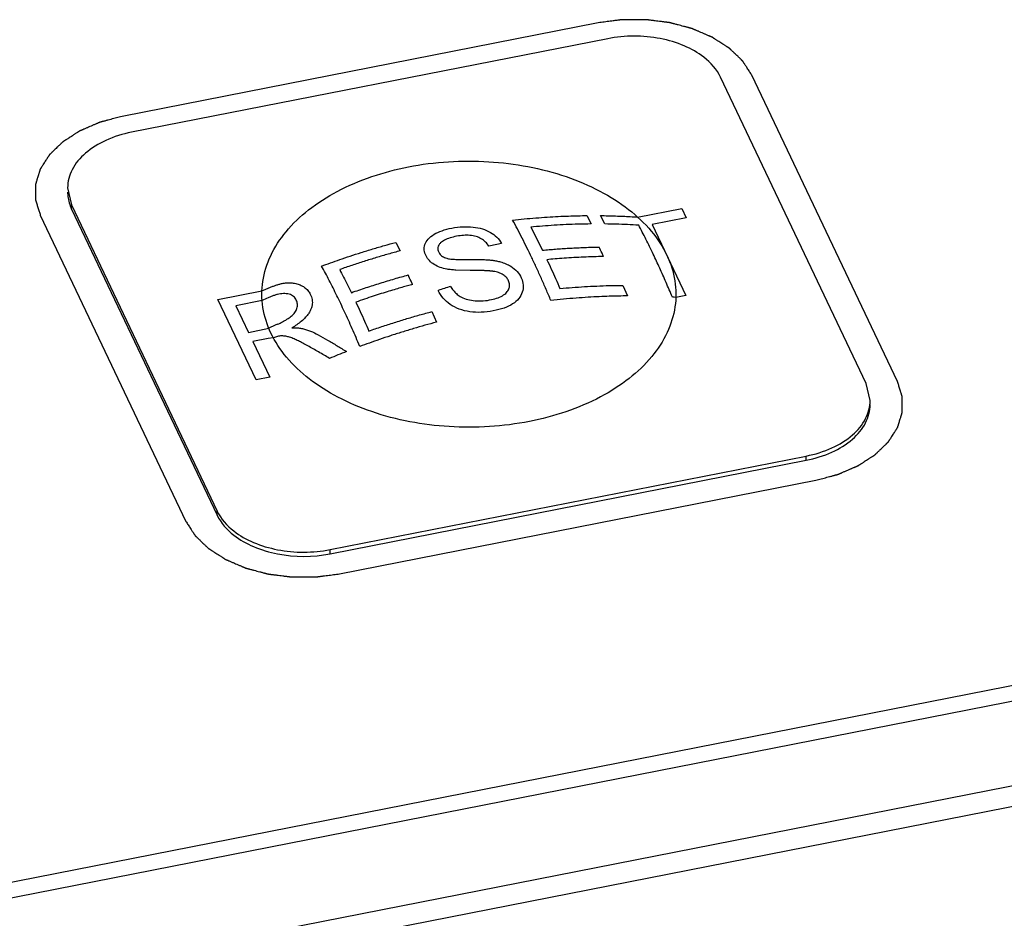
# Paper-space layout '10004644484_1_4' of a CAD drawing. Units: inches. Extents: x 0 to 34, y 0 to 22.
# Drawn here: x 20.6 to 21.5, y 17 to 17.8 of the extents above; entities that cross this region are included whole.
import ezdxf

# ---------------------------------------------------------------- set-up
doc = ezdxf.new("R2010")
doc.units = ezdxf.units.IN
doc.header["$LTSCALE"] = 1.87
doc.header["$MEASUREMENT"] = 0
doc.layers.get('0').update_dxf_attribs({"linetype": 'CONTINUOUS'})
doc.layers.add('AXIS_PART', color=7, linetype='CONTINUOUS')
doc.layers.add('COS_FEATURE', color=7, linetype='CONTINUOUS')

psp = doc.layouts.new('10004644484_1_4')

# ---------------------------------------------------------------- linework, layer by layer
at = {"color": 7, "linetype": 'CONTINUOUS'}
for p, q in [((21.16847, 17.80172), (20.73143, 17.71583)), ((21.17724, 17.7871), (20.7402, 17.70122)), ((21.41448, 17.47076), (21.28087, 17.75169)), ((21.44317, 17.47257), (21.30956, 17.75349)), ((20.68147, 17.6502), (20.6851, 17.63461)), ((20.6851, 17.63078), (20.6851, 17.63461)), ((20.6851, 17.63461), (20.81871, 17.35368)), ((20.65641, 17.62514), (20.79002, 17.34421)), ((20.6851, 17.63078), (20.81871, 17.34985)), ((21.41811, 17.45517), (21.41448, 17.47076)), ((20.92234, 17.31826), (21.35938, 17.40415)), ((20.92234, 17.31443), (21.35938, 17.40032)), ((21.35938, 17.40032), (21.35938, 17.40415)), ((20.93112, 17.29599), (21.36815, 17.38188)), ((20.81871, 17.34985), (20.81871, 17.35368)), ((20.92234, 17.31443), (20.92234, 17.31826)), ((19.28737, 16.74946), (21.77376, 17.23808)), ((19.26428, 16.73052), (21.80564, 17.22995)), ((21.83957, 17.15861), (19.29821, 16.65918)), ((21.81641, 17.13506), (19.33002, 16.64643))]:
    psp.add_line(p, q, dxfattribs=at)
for points, knots in [([(21.30956, 17.75349), (21.3092, 17.75404), (21.3085, 17.75513), (21.30744, 17.75677), (21.30638, 17.7584), (21.30532, 17.76004), (21.30444, 17.7614), (21.30373, 17.76249), (21.3032, 17.76331), (21.30276, 17.76399), (21.30241, 17.76454), (21.30214, 17.76494), (21.30188, 17.76535), (21.30166, 17.76569), (21.30148, 17.76597), (21.30137, 17.76614), (21.30128, 17.76627), (21.30122, 17.76638), (21.30116, 17.76646), (21.30112, 17.76652), (21.3011, 17.76655), (21.30108, 17.76658), (21.30106, 17.7666), (21.30103, 17.76663), (21.30097, 17.76669), (21.30089, 17.76676), (21.3008, 17.76686), (21.30067, 17.76698), (21.30051, 17.76713), (21.30025, 17.76738), (21.29993, 17.76768), (21.29955, 17.76805), (21.29917, 17.76842), (21.29865, 17.76891), (21.29802, 17.76952), (21.29725, 17.77026), (21.29623, 17.77124), (21.29495, 17.77247), (21.29367, 17.7737), (21.29265, 17.77468), (21.29188, 17.77541), (21.29124, 17.77603), (21.29073, 17.77652), (21.29035, 17.77689), (21.28997, 17.77725), (21.28965, 17.77756), (21.28939, 17.77781), (21.28923, 17.77796), (21.2891, 17.77808), (21.28901, 17.77818), (21.28893, 17.77825), (21.28887, 17.77831), (21.28884, 17.77834), (21.28882, 17.77836), (21.28878, 17.77838), (21.28874, 17.77841), (21.28867, 17.77845), (21.28857, 17.77852), (21.28845, 17.77859), (21.28829, 17.7787), (21.28808, 17.77883), (21.28776, 17.77904), (21.28735, 17.7793), (21.28687, 17.77961), (21.28638, 17.77993), (21.28573, 17.78034), (21.28492, 17.78087), (21.28394, 17.78149), (21.28264, 17.78233), (21.28102, 17.78337), (21.27939, 17.78441), (21.27809, 17.78525), (21.27712, 17.78588), (21.27631, 17.7864), (21.27566, 17.78682), (21.27517, 17.78713), (21.27468, 17.78744), (21.27428, 17.7877), (21.27395, 17.78791), (21.27375, 17.78804), (21.27359, 17.78815), (21.27347, 17.78823), (21.27336, 17.78829), (21.27329, 17.78834), (21.27325, 17.78836), (21.27322, 17.78838), (21.27319, 17.7884), (21.27314, 17.78842), (21.27305, 17.78846), (21.27293, 17.78851), (21.27278, 17.78857), (21.27259, 17.78865), (21.27235, 17.78876), (21.27196, 17.78892), (21.27147, 17.78913), (21.27089, 17.78938), (21.2703, 17.78963), (21.26953, 17.78997), (21.26855, 17.79038), (21.26739, 17.79088), (21.26583, 17.79155), (21.26389, 17.79238), (21.26194, 17.79322), (21.26038, 17.79389), (21.25922, 17.79439), (21.25824, 17.7948), (21.25747, 17.79514), (21.25688, 17.79539), (21.2563, 17.79564), (21.25581, 17.79585), (21.25542, 17.79601), (21.25518, 17.79612), (21.25499, 17.7962), (21.25484, 17.79626), (21.25472, 17.79631), (21.25462, 17.79636), (21.25455, 17.79639), (21.25447, 17.79641), (21.25436, 17.79644), (21.25423, 17.79647), (21.25407, 17.79651), (21.25386, 17.79657), (21.25359, 17.79664), (21.25317, 17.79675), (21.25264, 17.79689), (21.252, 17.79706), (21.25136, 17.79723), (21.25051, 17.79746), (21.24945, 17.79774), (21.24818, 17.79808), (21.24648, 17.79853), (21.24435, 17.79909), (21.24223, 17.79965), (21.24053, 17.8001), (21.23926, 17.80044), (21.2382, 17.80072), (21.23735, 17.80094), (21.23671, 17.80111), (21.23607, 17.80128), (21.23554, 17.80142), (21.23512, 17.80154), (21.2348, 17.80162), (21.23453, 17.80169), (21.23435, 17.80174), (21.23424, 17.80177), (21.23416, 17.80179), (21.23408, 17.8018), (21.23396, 17.80181), (21.23377, 17.80184), (21.23348, 17.80188), (21.23315, 17.80192), (21.2327, 17.80198), (21.23213, 17.80205), (21.23146, 17.80213), (21.23078, 17.80222), (21.22988, 17.80233), (21.22875, 17.80248), (21.2274, 17.80265), (21.2256, 17.80288), (21.22334, 17.80317), (21.22109, 17.80345), (21.21929, 17.80368), (21.21794, 17.80385), (21.21658, 17.80403), (21.21546, 17.80417), (21.21456, 17.80428), (21.21399, 17.80436), (21.21354, 17.80441), (21.2132, 17.80446), (21.21292, 17.80449), (21.21273, 17.80452), (21.21261, 17.80453), (21.21253, 17.80455), (21.21244, 17.80454), (21.21233, 17.80454), (21.21213, 17.80454), (21.21184, 17.80454), (21.21149, 17.80454), (21.21104, 17.80454), (21.21046, 17.80454), (21.20954, 17.80454), (21.20839, 17.80454), (21.20702, 17.80454), (21.20564, 17.80454), (21.2038, 17.80454), (21.2015, 17.80454), (21.19921, 17.80454), (21.19737, 17.80454), (21.19599, 17.80454), (21.19461, 17.80454), (21.19346, 17.80454), (21.19254, 17.80454), (21.19197, 17.80454), (21.19151, 17.80454), (21.19117, 17.80454), (21.19088, 17.80454), (21.19068, 17.80454), (21.19056, 17.80454), (21.19048, 17.80455), (21.19039, 17.80453), (21.19028, 17.80452), (21.19008, 17.80449), (21.18979, 17.80445), (21.18944, 17.80441), (21.18899, 17.80435), (21.18841, 17.80428), (21.1875, 17.80416), (21.18635, 17.80401), (21.18497, 17.80384), (21.1836, 17.80366), (21.18176, 17.80342), (21.17947, 17.80313), (21.17672, 17.80278), (21.17305, 17.8023), (21.1703, 17.80195), (21.16847, 17.80172)], [0, 0, 0, 0, 0.015625, 0.03125, 0.046875, 0.0625, 0.078125, 0.085938, 0.09375, 0.101562, 0.105469, 0.109375, 0.113281, 0.117188, 0.119141, 0.121094, 0.12207, 0.123047, 0.124023, 0.124512, 0.124756, 0.125, 0.125244, 0.125488, 0.125977, 0.126953, 0.12793, 0.128906, 0.130859, 0.132812, 0.136719, 0.140625, 0.144531, 0.148438, 0.15625, 0.164062, 0.171875, 0.1875, 0.203125, 0.210938, 0.21875, 0.226562, 0.230469, 0.234375, 0.238281, 0.242188, 0.244141, 0.246094, 0.24707, 0.248047, 0.249023, 0.249512, 0.249756, 0.25, 0.250244, 0.250488, 0.250977, 0.251953, 0.25293, 0.253906, 0.255859, 0.257812, 0.261719, 0.265625, 0.269531, 0.273438, 0.28125, 0.289062, 0.296875, 0.3125, 0.328125, 0.335938, 0.34375, 0.351562, 0.355469, 0.359375, 0.363281, 0.367188, 0.369141, 0.371094, 0.37207, 0.373047, 0.374023, 0.374512, 0.374756, 0.375, 0.375244, 0.375488, 0.375977, 0.376953, 0.37793, 0.378906, 0.380859, 0.382812, 0.386719, 0.390625, 0.394531, 0.398438, 0.40625, 0.414062, 0.421875, 0.4375, 0.453125, 0.460938, 0.46875, 0.476562, 0.480469, 0.484375, 0.488281, 0.492188, 0.494141, 0.496094, 0.49707, 0.498047, 0.499023, 0.499512, 0.5, 0.500488, 0.500977, 0.501953, 0.50293, 0.503906, 0.505859, 0.507812, 0.511719, 0.515625, 0.519531, 0.523438, 0.53125, 0.539062, 0.546875, 0.5625, 0.578125, 0.585938, 0.59375, 0.601562, 0.605469, 0.609375, 0.613281, 0.617188, 0.619141, 0.621094, 0.623047, 0.624023, 0.624512, 0.625, 0.625488, 0.625977, 0.626953, 0.628906, 0.630859, 0.632812, 0.636719, 0.640625, 0.644531, 0.648438, 0.65625, 0.664062, 0.671875, 0.6875, 0.703125, 0.710938, 0.71875, 0.726562, 0.734375, 0.738281, 0.742188, 0.744141, 0.746094, 0.748047, 0.749023, 0.749512, 0.75, 0.750488, 0.750977, 0.751953, 0.753906, 0.755859, 0.757812, 0.761719, 0.765625, 0.773438, 0.78125, 0.789062, 0.796875, 0.8125, 0.828125, 0.835938, 0.84375, 0.851562, 0.859375, 0.863281, 0.867188, 0.869141, 0.871094, 0.873047, 0.874023, 0.874512, 0.875, 0.875488, 0.875977, 0.876953, 0.878906, 0.880859, 0.882812, 0.886719, 0.890625, 0.898438, 0.90625, 0.914062, 0.921875, 0.9375, 0.953125, 0.96875, 1, 1, 1, 1]), ([(21.28087, 17.75169), (21.27745, 17.75888), (21.26701, 17.77046), (21.24712, 17.78154), (21.2175, 17.79027), (21.193, 17.7902), (21.17724, 17.7871)], [0, 0, 0, 0, 0.206027, 0.386188, 0.584651, 1, 1, 1, 1]), ([(20.73143, 17.71583), (20.72973, 17.71537), (20.72719, 17.71469), (20.72379, 17.71379), (20.72125, 17.7131), (20.71913, 17.71254), (20.71743, 17.71208), (20.71616, 17.71174), (20.7151, 17.71146), (20.71425, 17.71123), (20.71361, 17.71106), (20.71298, 17.71089), (20.71245, 17.71075), (20.71202, 17.71064), (20.71176, 17.71057), (20.71155, 17.71051), (20.71139, 17.71047), (20.71125, 17.71043), (20.71115, 17.7104), (20.71107, 17.71038), (20.711, 17.71035), (20.7109, 17.71031), (20.71078, 17.71026), (20.71064, 17.7102), (20.71045, 17.71011), (20.71021, 17.71001), (20.70983, 17.70985), (20.70935, 17.70964), (20.70878, 17.7094), (20.70821, 17.70915), (20.70744, 17.70882), (20.70649, 17.70841), (20.70534, 17.70792), (20.70382, 17.70726), (20.70191, 17.70644), (20.7, 17.70562), (20.69847, 17.70496), (20.69733, 17.70447), (20.69637, 17.70406), (20.69561, 17.70373), (20.69503, 17.70348), (20.69446, 17.70323), (20.69398, 17.70303), (20.6936, 17.70287), (20.69336, 17.70276), (20.69317, 17.70268), (20.69303, 17.70262), (20.69291, 17.70257), (20.69283, 17.70253), (20.69278, 17.70251), (20.69274, 17.7025), (20.69271, 17.70248), (20.69267, 17.70245), (20.6926, 17.7024), (20.6925, 17.70234), (20.69238, 17.70226), (20.69222, 17.70216), (20.69201, 17.70203), (20.69169, 17.70182), (20.69128, 17.70156), (20.69079, 17.70124), (20.69031, 17.70093), (20.68966, 17.70051), (20.68885, 17.69999), (20.68787, 17.69936), (20.68657, 17.69853), (20.68495, 17.69748), (20.68332, 17.69644), (20.68202, 17.6956), (20.68105, 17.69498), (20.68024, 17.69446), (20.67959, 17.69404), (20.6791, 17.69373), (20.67861, 17.69341), (20.67821, 17.69315), (20.67788, 17.69294), (20.67768, 17.69281), (20.67752, 17.69271), (20.67739, 17.69263), (20.67729, 17.69256), (20.67722, 17.69252), (20.67718, 17.69249), (20.67715, 17.69247), (20.67713, 17.69245), (20.67709, 17.69242), (20.67704, 17.69236), (20.67696, 17.69228), (20.67686, 17.69219), (20.67673, 17.69207), (20.67657, 17.69191), (20.67631, 17.69166), (20.67598, 17.69135), (20.67559, 17.69097), (20.67521, 17.6906), (20.67469, 17.6901), (20.67404, 17.68947), (20.67326, 17.68872), (20.67222, 17.68772), (20.67092, 17.68647), (20.66963, 17.68522), (20.66859, 17.68422), (20.66781, 17.68347), (20.66716, 17.68285), (20.66664, 17.68235), (20.66625, 17.68197), (20.66587, 17.68159), (20.66554, 17.68128), (20.66528, 17.68103), (20.66512, 17.68088), (20.66499, 17.68075), (20.66489, 17.68066), (20.66481, 17.68058), (20.66475, 17.68052), (20.66472, 17.68049), (20.6647, 17.68047), (20.66468, 17.68044), (20.66466, 17.68041), (20.66462, 17.68035), (20.66457, 17.68026), (20.6645, 17.68016), (20.66441, 17.68003), (20.6643, 17.67986), (20.66413, 17.67958), (20.66391, 17.67924), (20.66365, 17.67883), (20.66338, 17.67842), (20.66303, 17.67788), (20.6626, 17.67719), (20.66207, 17.67637), (20.66137, 17.67528), (20.6605, 17.67392), (20.65962, 17.67255), (20.65892, 17.67146), (20.65839, 17.67064), (20.65796, 17.66996), (20.65761, 17.66941), (20.65734, 17.669), (20.65708, 17.66859), (20.65686, 17.66825), (20.65669, 17.66798), (20.65658, 17.66781), (20.65649, 17.66767), (20.65643, 17.66757), (20.65637, 17.66748), (20.65633, 17.66742), (20.65631, 17.66739), (20.65629, 17.66736), (20.65629, 17.66734), (20.65627, 17.6673), (20.65626, 17.66724), (20.65623, 17.66715), (20.65619, 17.66704), (20.65615, 17.66689), (20.65609, 17.66671), (20.656, 17.66642), (20.65589, 17.66606), (20.65576, 17.66563), (20.65562, 17.66519), (20.65545, 17.66461), (20.65522, 17.66389), (20.65496, 17.66302), (20.6546, 17.66186), (20.65415, 17.66041), (20.65371, 17.65896), (20.65335, 17.6578), (20.65308, 17.65694), (20.65286, 17.65621), (20.65268, 17.65563), (20.65255, 17.6552), (20.65241, 17.65476), (20.6523, 17.6544), (20.65221, 17.65411), (20.65216, 17.65393), (20.65211, 17.65379), (20.65208, 17.65368), (20.65205, 17.65359), (20.65203, 17.65352), (20.65202, 17.65349), (20.65201, 17.65346), (20.65201, 17.65343), (20.65201, 17.65339), (20.65201, 17.65333), (20.65201, 17.65324), (20.65201, 17.65313), (20.65201, 17.65298), (20.65201, 17.6528), (20.65201, 17.6525), (20.65201, 17.65213), (20.65201, 17.65169), (20.65201, 17.65124), (20.65201, 17.65065), (20.65201, 17.64992), (20.65201, 17.64903), (20.65201, 17.64785), (20.65201, 17.64637), (20.65201, 17.6449), (20.65201, 17.64371), (20.65201, 17.64283), (20.65201, 17.64209), (20.65201, 17.6415), (20.65201, 17.64106), (20.65201, 17.64061), (20.65201, 17.64024), (20.65201, 17.63995), (20.65201, 17.63976), (20.65201, 17.63962), (20.65201, 17.63951), (20.65201, 17.63941), (20.65201, 17.63935), (20.65201, 17.63931), (20.65201, 17.63928), (20.65202, 17.63926), (20.65203, 17.63922), (20.65205, 17.63916), (20.65208, 17.63906), (20.65211, 17.63895), (20.65216, 17.63881), (20.65222, 17.63862), (20.65231, 17.63833), (20.65242, 17.63796), (20.65256, 17.63752), (20.6527, 17.63707), (20.65288, 17.63648), (20.65311, 17.63575), (20.65339, 17.63486), (20.65375, 17.63368), (20.65421, 17.63221), (20.65476, 17.63044), (20.65531, 17.62867), (20.65586, 17.62691), (20.65623, 17.62573), (20.65641, 17.62514)], [0, 0, 0, 0, 0.03125, 0.046875, 0.0625, 0.078125, 0.085938, 0.09375, 0.101562, 0.105469, 0.109375, 0.113281, 0.117188, 0.119141, 0.121094, 0.12207, 0.123047, 0.124023, 0.124512, 0.125, 0.125488, 0.125977, 0.126953, 0.12793, 0.128906, 0.130859, 0.132812, 0.136719, 0.140625, 0.144531, 0.148438, 0.15625, 0.164062, 0.171875, 0.1875, 0.203125, 0.210938, 0.21875, 0.226562, 0.230469, 0.234375, 0.238281, 0.242188, 0.244141, 0.246094, 0.24707, 0.248047, 0.249023, 0.249512, 0.249756, 0.25, 0.250244, 0.250488, 0.250977, 0.251953, 0.25293, 0.253906, 0.255859, 0.257812, 0.261719, 0.265625, 0.269531, 0.273438, 0.28125, 0.289062, 0.296875, 0.3125, 0.328125, 0.335938, 0.34375, 0.351562, 0.355469, 0.359375, 0.363281, 0.367188, 0.369141, 0.371094, 0.37207, 0.373047, 0.374023, 0.374512, 0.374756, 0.375, 0.375244, 0.375488, 0.375977, 0.376953, 0.37793, 0.378906, 0.380859, 0.382812, 0.386719, 0.390625, 0.394531, 0.398438, 0.40625, 0.414062, 0.421875, 0.4375, 0.453125, 0.460938, 0.46875, 0.476562, 0.480469, 0.484375, 0.488281, 0.492188, 0.494141, 0.496094, 0.49707, 0.498047, 0.499023, 0.499512, 0.499756, 0.5, 0.500244, 0.500488, 0.500977, 0.501953, 0.50293, 0.503906, 0.505859, 0.507812, 0.511719, 0.515625, 0.519531, 0.523438, 0.53125, 0.539062, 0.546875, 0.5625, 0.578125, 0.585938, 0.59375, 0.601562, 0.605469, 0.609375, 0.613281, 0.617188, 0.619141, 0.621094, 0.62207, 0.623047, 0.624023, 0.624512, 0.624756, 0.625, 0.625244, 0.625488, 0.625977, 0.626953, 0.62793, 0.628906, 0.630859, 0.632812, 0.636719, 0.640625, 0.644531, 0.648438, 0.65625, 0.664062, 0.671875, 0.6875, 0.703125, 0.710938, 0.71875, 0.726562, 0.730469, 0.734375, 0.738281, 0.742188, 0.744141, 0.746094, 0.74707, 0.748047, 0.749023, 0.749512, 0.749756, 0.75, 0.750244, 0.750488, 0.750977, 0.751953, 0.75293, 0.753906, 0.755859, 0.757812, 0.761719, 0.765625, 0.769531, 0.773438, 0.78125, 0.789062, 0.796875, 0.8125, 0.828125, 0.835938, 0.84375, 0.851562, 0.855469, 0.859375, 0.863281, 0.867188, 0.869141, 0.871094, 0.87207, 0.873047, 0.874023, 0.874512, 0.874756, 0.875, 0.875244, 0.875488, 0.875977, 0.876953, 0.87793, 0.878906, 0.880859, 0.882812, 0.886719, 0.890625, 0.894531, 0.898438, 0.90625, 0.914062, 0.921875, 0.9375, 0.953125, 0.96875, 0.984375, 1, 1, 1, 1]), ([(20.7402, 17.70122), (20.73209, 17.69962), (20.71695, 17.69501), (20.6978, 17.68345), (20.68476, 17.66824), (20.68147, 17.65594), (20.68147, 17.6502)], [0, 0, 0, 0, 0.296697, 0.56281, 0.793818, 1, 1, 1, 1]), ([(20.68147, 17.64637), (20.68147, 17.64505), (20.68178, 17.63969), (20.68336, 17.63443), (20.6851, 17.63078)], [0, 0, 0, 0, 0.246291, 1, 1, 1, 1]), ([(21.36815, 17.38188), (21.36985, 17.38233), (21.3724, 17.38301), (21.37579, 17.38392), (21.37833, 17.3846), (21.38045, 17.38517), (21.38215, 17.38562), (21.38342, 17.38596), (21.38448, 17.38625), (21.38533, 17.38648), (21.38597, 17.38665), (21.3866, 17.38682), (21.38713, 17.38696), (21.38756, 17.38707), (21.38782, 17.38714), (21.38804, 17.3872), (21.38819, 17.38724), (21.38833, 17.38728), (21.38843, 17.38731), (21.38852, 17.38732), (21.38858, 17.38736), (21.38868, 17.3874), (21.3888, 17.38745), (21.38894, 17.38751), (21.38913, 17.38759), (21.38937, 17.3877), (21.38975, 17.38786), (21.39023, 17.38807), (21.3908, 17.38831), (21.39138, 17.38856), (21.39214, 17.38889), (21.39309, 17.3893), (21.39424, 17.38979), (21.39577, 17.39045), (21.39768, 17.39127), (21.39958, 17.39209), (21.40111, 17.39275), (21.40226, 17.39324), (21.40321, 17.39365), (21.40397, 17.39398), (21.40455, 17.39423), (21.40512, 17.39447), (21.4056, 17.39468), (21.40598, 17.39484), (21.40622, 17.39495), (21.40641, 17.39503), (21.40655, 17.39509), (21.40667, 17.39514), (21.40675, 17.39518), (21.4068, 17.3952), (21.40684, 17.39521), (21.40687, 17.39523), (21.40691, 17.39526), (21.40698, 17.3953), (21.40708, 17.39537), (21.4072, 17.39545), (21.40737, 17.39555), (21.40757, 17.39568), (21.40789, 17.39589), (21.4083, 17.39615), (21.40879, 17.39647), (21.40927, 17.39678), (21.40992, 17.3972), (21.41074, 17.39772), (21.41171, 17.39834), (21.41301, 17.39918), (21.41463, 17.40022), (21.41626, 17.40127), (21.41756, 17.4021), (21.41853, 17.40273), (21.41935, 17.40325), (21.41999, 17.40367), (21.42048, 17.40398), (21.42097, 17.4043), (21.42138, 17.40456), (21.4217, 17.40477), (21.4219, 17.4049), (21.42207, 17.405), (21.42219, 17.40508), (21.42229, 17.40514), (21.42236, 17.40519), (21.4224, 17.40522), (21.42243, 17.40523), (21.42246, 17.40526), (21.42249, 17.40529), (21.42254, 17.40534), (21.42263, 17.40542), (21.42272, 17.40552), (21.42285, 17.40564), (21.42302, 17.4058), (21.42327, 17.40605), (21.4236, 17.40636), (21.42399, 17.40674), (21.42438, 17.40711), (21.4249, 17.40761), (21.42554, 17.40824), (21.42632, 17.40899), (21.42736, 17.40999), (21.42866, 17.41124), (21.42996, 17.41249), (21.43099, 17.41349), (21.43177, 17.41424), (21.43242, 17.41486), (21.43294, 17.41536), (21.43333, 17.41574), (21.43372, 17.41611), (21.43404, 17.41643), (21.4343, 17.41668), (21.43446, 17.41683), (21.43459, 17.41696), (21.43469, 17.41705), (21.43477, 17.41713), (21.43483, 17.41718), (21.43486, 17.41721), (21.43489, 17.41724), (21.4349, 17.41726), (21.43492, 17.4173), (21.43496, 17.41736), (21.43502, 17.41744), (21.43508, 17.41755), (21.43517, 17.41768), (21.43528, 17.41785), (21.43545, 17.41813), (21.43567, 17.41847), (21.43594, 17.41888), (21.4362, 17.41929), (21.43655, 17.41983), (21.43699, 17.42051), (21.43751, 17.42133), (21.43821, 17.42243), (21.43909, 17.42379), (21.43996, 17.42516), (21.44066, 17.42625), (21.44119, 17.42707), (21.44163, 17.42775), (21.44198, 17.4283), (21.44224, 17.42871), (21.4425, 17.42911), (21.44272, 17.42946), (21.44289, 17.42973), (21.443, 17.4299), (21.44309, 17.43004), (21.44316, 17.43014), (21.44321, 17.43022), (21.44325, 17.43028), (21.44327, 17.43032), (21.44329, 17.43034), (21.4433, 17.43037), (21.44331, 17.43041), (21.44333, 17.43047), (21.44336, 17.43056), (21.44339, 17.43067), (21.44343, 17.43081), (21.44349, 17.431), (21.44358, 17.43128), (21.44369, 17.43165), (21.44382, 17.43208), (21.44396, 17.43252), (21.44414, 17.4331), (21.44436, 17.43382), (21.44463, 17.43469), (21.44498, 17.43585), (21.44543, 17.4373), (21.44588, 17.43874), (21.44623, 17.4399), (21.4465, 17.44077), (21.44672, 17.4415), (21.4469, 17.44208), (21.44704, 17.44251), (21.44717, 17.44294), (21.44728, 17.44331), (21.44737, 17.4436), (21.44743, 17.44378), (21.44747, 17.44392), (21.4475, 17.44403), (21.44753, 17.44412), (21.44755, 17.44418), (21.44756, 17.44422), (21.44757, 17.44425), (21.44757, 17.44428), (21.44757, 17.44431), (21.44757, 17.44438), (21.44757, 17.44447), (21.44757, 17.44458), (21.44757, 17.44473), (21.44757, 17.44491), (21.44757, 17.44521), (21.44757, 17.44558), (21.44757, 17.44602), (21.44757, 17.44646), (21.44757, 17.44705), (21.44757, 17.44779), (21.44757, 17.44868), (21.44757, 17.44986), (21.44757, 17.45134), (21.44757, 17.45281), (21.44757, 17.45399), (21.44757, 17.45488), (21.44757, 17.45562), (21.44757, 17.45621), (21.44757, 17.45665), (21.44757, 17.45709), (21.44757, 17.45746), (21.44757, 17.45776), (21.44757, 17.45794), (21.44757, 17.45809), (21.44757, 17.4582), (21.44757, 17.45829), (21.44757, 17.45836), (21.44757, 17.4584), (21.44757, 17.45842), (21.44756, 17.45845), (21.44755, 17.45849), (21.44753, 17.45855), (21.4475, 17.45864), (21.44747, 17.45875), (21.44742, 17.4589), (21.44737, 17.45909), (21.44727, 17.45938), (21.44716, 17.45975), (21.44702, 17.46019), (21.44688, 17.46063), (21.4467, 17.46122), (21.44647, 17.46196), (21.4462, 17.46284), (21.44583, 17.46402), (21.44537, 17.4655), (21.44482, 17.46727), (21.44427, 17.46903), (21.44372, 17.4708), (21.44336, 17.47198), (21.44317, 17.47257)], [0, 0, 0, 0, 0.03125, 0.046875, 0.0625, 0.078125, 0.085938, 0.09375, 0.101562, 0.105469, 0.109375, 0.113281, 0.117188, 0.119141, 0.121094, 0.12207, 0.123047, 0.124023, 0.124512, 0.125, 0.125488, 0.125977, 0.126953, 0.12793, 0.128906, 0.130859, 0.132812, 0.136719, 0.140625, 0.144531, 0.148438, 0.15625, 0.164062, 0.171875, 0.1875, 0.203125, 0.210938, 0.21875, 0.226562, 0.230469, 0.234375, 0.238281, 0.242188, 0.244141, 0.246094, 0.24707, 0.248047, 0.249023, 0.249512, 0.249756, 0.25, 0.250244, 0.250488, 0.250977, 0.251953, 0.25293, 0.253906, 0.255859, 0.257812, 0.261719, 0.265625, 0.269531, 0.273438, 0.28125, 0.289062, 0.296875, 0.3125, 0.328125, 0.335938, 0.34375, 0.351562, 0.355469, 0.359375, 0.363281, 0.367188, 0.369141, 0.371094, 0.37207, 0.373047, 0.374023, 0.374512, 0.374756, 0.375, 0.375244, 0.375488, 0.375977, 0.376953, 0.37793, 0.378906, 0.380859, 0.382812, 0.386719, 0.390625, 0.394531, 0.398438, 0.40625, 0.414062, 0.421875, 0.4375, 0.453125, 0.460938, 0.46875, 0.476562, 0.480469, 0.484375, 0.488281, 0.492188, 0.494141, 0.496094, 0.49707, 0.498047, 0.499023, 0.499512, 0.499756, 0.5, 0.500244, 0.500488, 0.500977, 0.501953, 0.50293, 0.503906, 0.505859, 0.507812, 0.511719, 0.515625, 0.519531, 0.523438, 0.53125, 0.539062, 0.546875, 0.5625, 0.578125, 0.585938, 0.59375, 0.601562, 0.605469, 0.609375, 0.613281, 0.617188, 0.619141, 0.621094, 0.62207, 0.623047, 0.624023, 0.624512, 0.624756, 0.625, 0.625244, 0.625488, 0.625977, 0.626953, 0.62793, 0.628906, 0.630859, 0.632812, 0.636719, 0.640625, 0.644531, 0.648438, 0.65625, 0.664062, 0.671875, 0.6875, 0.703125, 0.710938, 0.71875, 0.726562, 0.730469, 0.734375, 0.738281, 0.742188, 0.744141, 0.746094, 0.74707, 0.748047, 0.749023, 0.749512, 0.749756, 0.75, 0.750244, 0.750488, 0.750977, 0.751953, 0.75293, 0.753906, 0.755859, 0.757812, 0.761719, 0.765625, 0.769531, 0.773438, 0.78125, 0.789062, 0.796875, 0.8125, 0.828125, 0.835938, 0.84375, 0.851562, 0.855469, 0.859375, 0.863281, 0.867188, 0.869141, 0.871094, 0.87207, 0.873047, 0.874023, 0.874512, 0.874756, 0.875, 0.875244, 0.875488, 0.875977, 0.876953, 0.87793, 0.878906, 0.880859, 0.882812, 0.886719, 0.890625, 0.894531, 0.898438, 0.90625, 0.914062, 0.921875, 0.9375, 0.953125, 0.96875, 0.984375, 1, 1, 1, 1]), ([(21.35938, 17.40415), (21.36749, 17.40574), (21.38263, 17.41035), (21.40178, 17.42192), (21.41482, 17.43713), (21.41811, 17.44943), (21.41811, 17.45517)], [0, 0, 0, 0, 0.296697, 0.56281, 0.793818, 1, 1, 1, 1]), ([(21.35938, 17.40032), (21.36749, 17.40191), (21.38263, 17.40652), (21.40178, 17.41809), (21.41482, 17.4333), (21.41811, 17.4456), (21.41811, 17.45134)], [0, 0, 0, 0, 0.296727, 0.562818, 0.79384, 1, 1, 1, 1]), ([(20.81871, 17.35368), (20.82214, 17.34649), (20.83258, 17.33491), (20.85246, 17.32383), (20.88209, 17.3151), (20.90658, 17.31517), (20.92234, 17.31826)], [0, 0, 0, 0, 0.206027, 0.386188, 0.584651, 1, 1, 1, 1]), ([(20.79002, 17.34421), (20.79038, 17.34367), (20.79108, 17.34258), (20.79214, 17.34094), (20.7932, 17.33931), (20.79426, 17.33767), (20.79514, 17.33631), (20.79585, 17.33522), (20.79638, 17.3344), (20.79682, 17.33372), (20.79718, 17.33317), (20.79744, 17.33276), (20.7977, 17.33235), (20.79793, 17.33201), (20.7981, 17.33174), (20.79821, 17.33157), (20.7983, 17.33143), (20.79837, 17.33133), (20.79842, 17.33125), (20.79846, 17.33119), (20.79848, 17.33115), (20.7985, 17.33113), (20.79852, 17.3311), (20.79856, 17.33107), (20.79861, 17.33102), (20.79869, 17.33094), (20.79879, 17.33085), (20.79891, 17.33073), (20.79907, 17.33058), (20.79933, 17.33033), (20.79965, 17.33002), (20.80003, 17.32966), (20.80042, 17.32929), (20.80093, 17.3288), (20.80157, 17.32818), (20.80233, 17.32745), (20.80336, 17.32647), (20.80463, 17.32524), (20.80591, 17.32401), (20.80693, 17.32303), (20.8077, 17.32229), (20.80834, 17.32168), (20.80885, 17.32119), (20.80923, 17.32082), (20.80962, 17.32045), (20.80994, 17.32015), (20.81019, 17.3199), (20.81035, 17.31975), (20.81048, 17.31962), (20.81058, 17.31953), (20.81066, 17.31946), (20.81071, 17.3194), (20.81074, 17.31937), (20.81077, 17.31935), (20.8108, 17.31933), (20.81084, 17.3193), (20.81091, 17.31926), (20.81101, 17.31919), (20.81113, 17.31911), (20.81129, 17.31901), (20.8115, 17.31888), (20.81182, 17.31867), (20.81223, 17.31841), (20.81272, 17.3181), (20.8132, 17.31778), (20.81385, 17.31736), (20.81467, 17.31684), (20.81564, 17.31622), (20.81694, 17.31538), (20.81856, 17.31434), (20.82019, 17.31329), (20.82149, 17.31246), (20.82246, 17.31183), (20.82327, 17.31131), (20.82392, 17.31089), (20.82441, 17.31058), (20.8249, 17.31026), (20.8253, 17.31), (20.82563, 17.3098), (20.82583, 17.30966), (20.82599, 17.30956), (20.82612, 17.30948), (20.82622, 17.30942), (20.82629, 17.30937), (20.82633, 17.30935), (20.82636, 17.30932), (20.8264, 17.30931), (20.82645, 17.30929), (20.82653, 17.30925), (20.82665, 17.3092), (20.8268, 17.30914), (20.82699, 17.30905), (20.82724, 17.30895), (20.82762, 17.30878), (20.82811, 17.30857), (20.82869, 17.30832), (20.82928, 17.30807), (20.83006, 17.30774), (20.83103, 17.30732), (20.8322, 17.30682), (20.83375, 17.30616), (20.8357, 17.30532), (20.83764, 17.30449), (20.8392, 17.30382), (20.84036, 17.30332), (20.84134, 17.3029), (20.84212, 17.30257), (20.8427, 17.30232), (20.84328, 17.30207), (20.84377, 17.30186), (20.84416, 17.3017), (20.8444, 17.30159), (20.8446, 17.30151), (20.84474, 17.30145), (20.84486, 17.30139), (20.84496, 17.30135), (20.84503, 17.30132), (20.84511, 17.3013), (20.84522, 17.30127), (20.84535, 17.30124), (20.84551, 17.30119), (20.84572, 17.30114), (20.84599, 17.30107), (20.84641, 17.30095), (20.84694, 17.30081), (20.84758, 17.30065), (20.84822, 17.30048), (20.84907, 17.30025), (20.85013, 17.29997), (20.8514, 17.29963), (20.8531, 17.29918), (20.85523, 17.29862), (20.85735, 17.29806), (20.85905, 17.29761), (20.86032, 17.29727), (20.86139, 17.29699), (20.86224, 17.29676), (20.86287, 17.29659), (20.86351, 17.29643), (20.86404, 17.29628), (20.86447, 17.29617), (20.86478, 17.29609), (20.86505, 17.29602), (20.86524, 17.29597), (20.86534, 17.29594), (20.86542, 17.29592), (20.86551, 17.29591), (20.86562, 17.29589), (20.86582, 17.29587), (20.8661, 17.29583), (20.86644, 17.29579), (20.86689, 17.29573), (20.86745, 17.29566), (20.86813, 17.29557), (20.8688, 17.29549), (20.8697, 17.29537), (20.87083, 17.29523), (20.87218, 17.29506), (20.87398, 17.29483), (20.87624, 17.29454), (20.87849, 17.29426), (20.88029, 17.29403), (20.88165, 17.29385), (20.883, 17.29368), (20.88412, 17.29354), (20.88503, 17.29342), (20.88559, 17.29335), (20.88604, 17.29329), (20.88638, 17.29325), (20.88666, 17.29322), (20.88686, 17.29319), (20.88697, 17.29318), (20.88705, 17.29316), (20.88714, 17.29317), (20.88725, 17.29317), (20.88746, 17.29317), (20.88774, 17.29317), (20.88809, 17.29317), (20.88855, 17.29317), (20.88912, 17.29317), (20.89004, 17.29317), (20.89119, 17.29317), (20.89257, 17.29317), (20.89395, 17.29317), (20.89578, 17.29317), (20.89808, 17.29317), (20.90038, 17.29317), (20.90221, 17.29317), (20.90359, 17.29317), (20.90497, 17.29317), (20.90612, 17.29317), (20.90704, 17.29317), (20.90761, 17.29317), (20.90807, 17.29317), (20.90842, 17.29317), (20.9087, 17.29317), (20.9089, 17.29317), (20.90902, 17.29317), (20.90911, 17.29316), (20.90919, 17.29318), (20.90931, 17.29319), (20.90951, 17.29322), (20.90979, 17.29325), (20.91014, 17.2933), (20.9106, 17.29336), (20.91117, 17.29343), (20.91209, 17.29355), (20.91323, 17.2937), (20.91461, 17.29387), (20.91598, 17.29405), (20.91782, 17.29428), (20.92011, 17.29458), (20.92286, 17.29493), (20.92653, 17.2954), (20.92928, 17.29576), (20.93112, 17.29599)], [0, 0, 0, 0, 0.015625, 0.03125, 0.046875, 0.0625, 0.078125, 0.085938, 0.09375, 0.101562, 0.105469, 0.109375, 0.113281, 0.117188, 0.119141, 0.121094, 0.12207, 0.123047, 0.124023, 0.124512, 0.124756, 0.125, 0.125244, 0.125488, 0.125977, 0.126953, 0.12793, 0.128906, 0.130859, 0.132812, 0.136719, 0.140625, 0.144531, 0.148438, 0.15625, 0.164062, 0.171875, 0.1875, 0.203125, 0.210938, 0.21875, 0.226562, 0.230469, 0.234375, 0.238281, 0.242188, 0.244141, 0.246094, 0.24707, 0.248047, 0.249023, 0.249512, 0.249756, 0.25, 0.250244, 0.250488, 0.250977, 0.251953, 0.25293, 0.253906, 0.255859, 0.257812, 0.261719, 0.265625, 0.269531, 0.273438, 0.28125, 0.289062, 0.296875, 0.3125, 0.328125, 0.335938, 0.34375, 0.351562, 0.355469, 0.359375, 0.363281, 0.367188, 0.369141, 0.371094, 0.37207, 0.373047, 0.374023, 0.374512, 0.374756, 0.375, 0.375244, 0.375488, 0.375977, 0.376953, 0.37793, 0.378906, 0.380859, 0.382812, 0.386719, 0.390625, 0.394531, 0.398438, 0.40625, 0.414062, 0.421875, 0.4375, 0.453125, 0.460938, 0.46875, 0.476562, 0.480469, 0.484375, 0.488281, 0.492188, 0.494141, 0.496094, 0.49707, 0.498047, 0.499023, 0.499512, 0.5, 0.500488, 0.500977, 0.501953, 0.50293, 0.503906, 0.505859, 0.507812, 0.511719, 0.515625, 0.519531, 0.523438, 0.53125, 0.539062, 0.546875, 0.5625, 0.578125, 0.585938, 0.59375, 0.601562, 0.605469, 0.609375, 0.613281, 0.617188, 0.619141, 0.621094, 0.623047, 0.624023, 0.624512, 0.625, 0.625488, 0.625977, 0.626953, 0.628906, 0.630859, 0.632812, 0.636719, 0.640625, 0.644531, 0.648438, 0.65625, 0.664062, 0.671875, 0.6875, 0.703125, 0.710938, 0.71875, 0.726562, 0.734375, 0.738281, 0.742188, 0.744141, 0.746094, 0.748047, 0.749023, 0.749512, 0.75, 0.750488, 0.750977, 0.751953, 0.753906, 0.755859, 0.757812, 0.761719, 0.765625, 0.773438, 0.78125, 0.789062, 0.796875, 0.8125, 0.828125, 0.835938, 0.84375, 0.851562, 0.859375, 0.863281, 0.867188, 0.869141, 0.871094, 0.873047, 0.874023, 0.874512, 0.875, 0.875488, 0.875977, 0.876953, 0.878906, 0.880859, 0.882812, 0.886719, 0.890625, 0.898438, 0.90625, 0.914062, 0.921875, 0.9375, 0.953125, 0.96875, 1, 1, 1, 1]), ([(20.81871, 17.34985), (20.82214, 17.34266), (20.83258, 17.33108), (20.85246, 17.32), (20.88209, 17.31127), (20.90659, 17.31134), (20.92234, 17.31443)], [0, 0, 0, 0, 0.206019, 0.386187, 0.584667, 1, 1, 1, 1])]:
    psp.add_open_spline(points, degree=3, knots=knots, dxfattribs=at)
at = {"layer": 'AXIS_PART', "color": 7, "linetype": 'CONTINUOUS'}
for points in [[(20.86809, 17.51698), (20.86457, 17.52438), (20.85954, 17.54004), (20.85945, 17.56479), (20.86704, 17.58892), (20.88173, 17.61133), (20.90275, 17.63126), (20.93925, 17.65443), (20.99533, 17.67281), (21.06759, 17.67728), (21.12736, 17.66626), (21.1697, 17.64842), (21.1963, 17.63167), (21.21744, 17.61182), (21.22772, 17.59632), (21.23149, 17.58839)], [(21.23149, 17.58839), (21.23501, 17.58099), (21.24005, 17.56533), (21.24013, 17.54058), (21.23254, 17.51645), (21.21785, 17.49404), (21.19683, 17.47411), (21.16033, 17.45094), (21.10425, 17.43255), (21.03199, 17.42809), (20.97223, 17.4391), (20.92988, 17.45695), (20.90328, 17.4737), (20.88214, 17.49355), (20.87186, 17.50905), (20.86809, 17.51698)]]:
    psp.add_open_spline(points, degree=3, knots=[0, 0, 0, 0, 0.049702, 0.09809, 0.147736, 0.200868, 0.258839, 0.322056, 0.461683, 0.611063, 0.757188, 0.825354, 0.888684, 0.946774, 1, 1, 1, 1], dxfattribs=at)
at = {"layer": 'COS_FEATURE', "color": 7, "linetype": 'CONTINUOUS'}
for p, q in [((21.15798, 17.62478), (21.16212, 17.61709)), ((21.17464, 17.61709), (21.1705, 17.62477)), ((21.20465, 17.62345), (21.2451, 17.6314)), ((21.24924, 17.62269), (21.21809, 17.61657)), ((21.2451, 17.6314), (21.24924, 17.62269)), ((21.10654, 17.61419), (21.11726, 17.593)), ((21.21809, 17.61657), (21.24903, 17.55151)), ((20.98263, 17.60016), (20.98677, 17.59245)), ((21.0511, 17.57447), (21.03784, 17.57475)), ((21.19111, 17.56075), (21.19525, 17.55103)), ((20.81942, 17.54774), (20.85985, 17.55569)), ((20.85985, 17.55569), (20.86114, 17.55628)), ((21.24903, 17.55151), (21.23973, 17.54968)), ((20.85451, 17.47398), (20.81942, 17.54774)), ((20.86001, 17.5468), (20.83575, 17.54204)), ((20.83575, 17.54204), (20.84735, 17.51763)), ((21.01577, 17.53668), (21.01991, 17.52698)), ((20.84735, 17.51763), (20.86616, 17.52133)), ((20.8657, 17.51199), (20.85137, 17.50918)), ((20.85137, 17.50918), (20.86695, 17.47642)), ((20.87026, 17.5127), (20.8657, 17.51199)), ((20.86695, 17.47642), (20.85451, 17.47398))]:
    psp.add_line(p, q, dxfattribs=at)
for centre, radius, start, end in [((21.21689, 16.92428), 0.68877, 101.48268, 102.47265), ((20.47017, 17.25651), 0.77716, 25.43539, 25.89168), ((20.44277, 17.24346), 0.80751, 25.1945, 25.43674), ((20.28008, 17.22391), 0.79349, 25.43547, 25.88244), ((20.2527, 17.21087), 0.82381, 25.19934, 25.43676), ((21.25209, 16.85522), 0.73784, 107.27625, 108.20235), ((21.19313, 16.83147), 0.78909, 114.53274, 114.97091), ((21.19992, 16.95519), 0.59583, 86.16856, 86.47195), ((21.20528, 16.80593), 0.7917, 114.72629, 115.36249), ((21.22264, 16.76976), 0.78394, 111.33079, 112.56445)]:
    psp.add_arc(centre, radius, start, end, dxfattribs=at)
for points in [[(21.08995, 17.62061), (21.09346, 17.62101), (21.1005, 17.62174), (21.11124, 17.62269), (21.12179, 17.62346), (21.13183, 17.62403), (21.14129, 17.62443), (21.15004, 17.62467), (21.15541, 17.62475), (21.15798, 17.62478)], [(21.1705, 17.62477), (21.17287, 17.62474), (21.17755, 17.62466), (21.18437, 17.62447), (21.19113, 17.62421), (21.19786, 17.62387), (21.20238, 17.6236), (21.20465, 17.62345)], [(21.03407, 17.61331), (21.03751, 17.61397), (21.04434, 17.61481), (21.0507, 17.61459), (21.05365, 17.61426)], [(21.05365, 17.61426), (21.0566, 17.61392), (21.06237, 17.61279), (21.06732, 17.61066), (21.0695, 17.6094)], [(21.1075, 17.58613), (21.10604, 17.58919), (21.10312, 17.59522), (21.09871, 17.60405), (21.09431, 17.61254), (21.0914, 17.61796), (21.08995, 17.62061)], [(21.16212, 17.61709), (21.15802, 17.61705), (21.15003, 17.6169), (21.13887, 17.61648), (21.12809, 17.6159), (21.1173, 17.61515), (21.11013, 17.61453), (21.10654, 17.61419)], [(21.20564, 17.61599), (21.20217, 17.6162), (21.19523, 17.61656), (21.1848, 17.61693), (21.17801, 17.61705), (21.17464, 17.61709)], [(21.21904, 17.58927), (21.21679, 17.59401), (21.21231, 17.60319), (21.20786, 17.61181), (21.20564, 17.61599)], [(21.0125, 17.60322), (21.01392, 17.60482), (21.01761, 17.60781), (21.02481, 17.61109), (21.03086, 17.61269), (21.03407, 17.61331)], [(21.03855, 17.6058), (21.03643, 17.60539), (21.03241, 17.60442), (21.02723, 17.60234), (21.0248, 17.60065), (21.02386, 17.59975)], [(21.05633, 17.60558), (21.05457, 17.6061), (21.05075, 17.60678), (21.04478, 17.60677), (21.04062, 17.6062), (21.03855, 17.6058)], [(21.06813, 17.5968), (21.06725, 17.59814), (21.06522, 17.60066), (21.06121, 17.60373), (21.05799, 17.60509), (21.05633, 17.60558)], [(21.0695, 17.6094), (21.07164, 17.60818), (21.07568, 17.60519), (21.07861, 17.60134), (21.07977, 17.59927)], [(20.91461, 17.57841), (20.91719, 17.57937), (20.92256, 17.58134), (20.93123, 17.58439), (20.9406, 17.58757), (20.95085, 17.59089), (20.96159, 17.5942), (20.97224, 17.59731), (20.97919, 17.59923), (20.98263, 17.60016)], [(21.01047, 17.58776), (21.00959, 17.58949), (21.00846, 17.59303), (21.00897, 17.59808), (21.01104, 17.60156), (21.0125, 17.60322)], [(21.02386, 17.59975), (21.0232, 17.59912), (21.02208, 17.59779), (21.02119, 17.59564), (21.02119, 17.59342), (21.0217, 17.592), (21.02206, 17.59129)], [(21.11726, 17.593), (21.11932, 17.59319), (21.1234, 17.59356), (21.12941, 17.59404), (21.13537, 17.59447), (21.14135, 17.59485), (21.14756, 17.59518), (21.15417, 17.59547), (21.16137, 17.59572), (21.1666, 17.59583), (21.16932, 17.59587)], [(20.98677, 17.59245), (20.98315, 17.59147), (20.97585, 17.58946), (20.9648, 17.58622), (20.95351, 17.58273), (20.94239, 17.5791), (20.93493, 17.57654), (20.9312, 17.57522)], [(21.01783, 17.57995), (21.01621, 17.58095), (21.0133, 17.58329), (21.01126, 17.58619), (21.01047, 17.58776)], [(21.02206, 17.59129), (21.02231, 17.59081), (21.02287, 17.58987), (21.02396, 17.58857), (21.0254, 17.58735), (21.02723, 17.58631), (21.02865, 17.5858), (21.02941, 17.58559)], [(21.17346, 17.58721), (21.17039, 17.58716), (21.16428, 17.58702), (21.15513, 17.58669), (21.14609, 17.58623), (21.13721, 17.58566), (21.12875, 17.585), (21.12376, 17.58455), (21.1214, 17.58433)], [(21.23659, 17.54988), (21.23465, 17.5545), (21.23078, 17.56358), (21.22493, 17.5767), (21.22101, 17.58513), (21.21904, 17.58927)], [(20.93215, 17.54397), (20.93098, 17.54644), (20.92864, 17.5513), (20.92512, 17.55839), (20.92161, 17.56528), (20.91811, 17.57197), (20.91577, 17.57629), (20.91461, 17.57841)], [(21.02971, 17.57562), (21.02762, 17.57601), (21.02346, 17.57708), (21.01959, 17.57887), (21.01783, 17.57995)], [(21.02941, 17.58559), (21.02995, 17.58543), (21.03112, 17.58518), (21.03312, 17.58491), (21.03533, 17.58471), (21.03777, 17.58458), (21.04044, 17.58449), (21.04334, 17.58446), (21.04652, 17.58447), (21.04879, 17.5845), (21.05006, 17.58452)], [(21.05006, 17.58452), (21.05157, 17.58454), (21.05436, 17.58457), (21.05874, 17.58455), (21.06315, 17.58443), (21.06752, 17.58419), (21.07032, 17.58391), (21.07166, 17.58373)], [(21.07166, 17.58373), (21.07281, 17.58357), (21.07516, 17.58318), (21.07756, 17.58262), (21.07876, 17.58228)], [(21.07876, 17.58228), (21.08052, 17.5818), (21.0839, 17.58064), (21.08687, 17.57911), (21.08823, 17.57828)], [(21.08823, 17.57828), (21.09049, 17.57689), (21.09445, 17.5736), (21.09694, 17.56961), (21.09788, 17.56752)], [(21.12504, 17.54685), (21.12359, 17.55029), (21.12068, 17.55711), (21.11628, 17.56711), (21.11187, 17.57684), (21.10895, 17.58307), (21.1075, 17.58613)], [(21.1214, 17.58433), (21.12273, 17.58151), (21.12538, 17.5758), (21.12937, 17.56694), (21.13202, 17.5609), (21.13334, 17.55784)], [(20.9312, 17.57522), (20.93238, 17.57298), (20.93476, 17.56841), (20.93834, 17.56134), (20.94072, 17.5565), (20.94192, 17.55404)], [(20.94192, 17.55404), (20.94431, 17.55488), (20.94898, 17.5565), (20.95553, 17.55869), (20.96195, 17.56078), (20.9684, 17.56282), (20.97494, 17.56483), (20.98151, 17.56678), (20.98792, 17.56862), (20.99198, 17.56975), (20.99397, 17.57029)], [(21.03784, 17.57475), (21.03644, 17.57483), (21.03365, 17.57503), (21.03098, 17.57539), (21.02971, 17.57562)], [(21.07258, 17.57354), (21.07232, 17.57358), (21.07178, 17.57366), (21.07089, 17.57377), (21.06992, 17.57386), (21.06889, 17.57395), (21.06778, 17.57404), (21.06658, 17.57411), (21.06526, 17.57419), (21.06382, 17.57425), (21.06223, 17.57431), (21.06046, 17.57437), (21.05849, 17.57441), (21.05627, 17.57445), (21.05378, 17.57447), (21.052, 17.57447), (21.0511, 17.57447)], [(21.08124, 17.57051), (21.07991, 17.57135), (21.07705, 17.57262), (21.07408, 17.5733), (21.07258, 17.57354)], [(21.08621, 17.5649), (21.08571, 17.56603), (21.08437, 17.56809), (21.08238, 17.56978), (21.08124, 17.57051)], [(20.86114, 17.55628), (20.86216, 17.55674), (20.86414, 17.55763), (20.86699, 17.55882), (20.8698, 17.5599), (20.87263, 17.5609), (20.87552, 17.56179), (20.87845, 17.56252), (20.8804, 17.56286), (20.88138, 17.56297)], [(20.88138, 17.56297), (20.8831, 17.56317), (20.88638, 17.56328), (20.89095, 17.56262), (20.89363, 17.56172), (20.89492, 17.56117)], [(20.89492, 17.56117), (20.89637, 17.56054), (20.89898, 17.55906), (20.90208, 17.55611), (20.90356, 17.55381), (20.9042, 17.55256)], [(20.99811, 17.56163), (20.99663, 17.56122), (20.99351, 17.56036), (20.98841, 17.55891), (20.98275, 17.55726), (20.97643, 17.55536), (20.96943, 17.55319), (20.96193, 17.55077), (20.95416, 17.54819), (20.94879, 17.54634), (20.94606, 17.54538)], [(21.03297, 17.55977), (21.03374, 17.55854), (21.03542, 17.55615), (21.03826, 17.55307), (21.04052, 17.55137), (21.04172, 17.55065)], [(21.08434, 17.55418), (21.0853, 17.55521), (21.0868, 17.55745), (21.08745, 17.56102), (21.08679, 17.56361), (21.08621, 17.5649)], [(21.09788, 17.56752), (21.09885, 17.56538), (21.10004, 17.56096), (21.09942, 17.55657), (21.09871, 17.55447)], [(21.13334, 17.55784), (21.13712, 17.55819), (21.14465, 17.55884), (21.15592, 17.55961), (21.16711, 17.56019), (21.17865, 17.56059), (21.18689, 17.56073), (21.19111, 17.56075)], [(20.88212, 17.55312), (20.88128, 17.5532), (20.87955, 17.55325), (20.87681, 17.55298), (20.87407, 17.55243), (20.87128, 17.55164), (20.86844, 17.55062), (20.86648, 17.54978), (20.86549, 17.54933)], [(20.89138, 17.54723), (20.89107, 17.54785), (20.89034, 17.54902), (20.88891, 17.55054), (20.88706, 17.5518), (20.88477, 17.5527), (20.88304, 17.55302), (20.88212, 17.55312)], [(20.9042, 17.55256), (20.9046, 17.55177), (20.90528, 17.55017), (20.90593, 17.54769), (20.90617, 17.54509), (20.90594, 17.54238), (20.90519, 17.53955), (20.90434, 17.53769), (20.90382, 17.53675)], [(21.04101, 17.53899), (21.03796, 17.54014), (21.03225, 17.54311), (21.02603, 17.54871), (21.02285, 17.5536), (21.02161, 17.55614)], [(21.04172, 17.55065), (21.04336, 17.54967), (21.04715, 17.54802), (21.05156, 17.54709), (21.05384, 17.54678)], [(21.06877, 17.54733), (21.07105, 17.54776), (21.07536, 17.54881), (21.0808, 17.55113), (21.08335, 17.55312), (21.08434, 17.55418)], [(21.09871, 17.55447), (21.09802, 17.55243), (21.09591, 17.54846), (21.09211, 17.54514), (21.0899, 17.54372)], [(21.19525, 17.55103), (21.19268, 17.55101), (21.18734, 17.55095), (21.17878, 17.55074), (21.16947, 17.55039), (21.15936, 17.54985), (21.14822, 17.54909), (21.13648, 17.54807), (21.12885, 17.54728), (21.12504, 17.54685)], [(20.89194, 17.53963), (20.89238, 17.54102), (20.89268, 17.54365), (20.89198, 17.54605), (20.89138, 17.54723)], [(20.94969, 17.50465), (20.94853, 17.50743), (20.9462, 17.51291), (20.94269, 17.52097), (20.93918, 17.52884), (20.93567, 17.53652), (20.93332, 17.54151), (20.93215, 17.54397)], [(20.94606, 17.54538), (20.94739, 17.54255), (20.95004, 17.53682), (20.95403, 17.52798), (20.95668, 17.52193), (20.958, 17.51887)], [(21.05384, 17.54678), (21.05613, 17.54646), (21.06102, 17.54623), (21.06618, 17.54684), (21.06877, 17.54733)], [(21.0899, 17.54372), (21.0877, 17.54231), (21.08241, 17.53975), (21.0757, 17.538), (21.07209, 17.53731)], [(20.87412, 17.52505), (20.87491, 17.52541), (20.87645, 17.52614), (20.87863, 17.52722), (20.88074, 17.52835), (20.88285, 17.52957), (20.88489, 17.53089), (20.88617, 17.53185), (20.88677, 17.53237)], [(20.88677, 17.53237), (20.88807, 17.53348), (20.89023, 17.53579), (20.89152, 17.53831), (20.89194, 17.53963)], [(20.90382, 17.53675), (20.90329, 17.53577), (20.90206, 17.53386), (20.90051, 17.53201), (20.89965, 17.53111)], [(20.958, 17.51887), (20.96193, 17.52025), (20.96977, 17.52294), (20.98136, 17.5267), (20.993, 17.53029), (21.00446, 17.53361), (21.01201, 17.53568), (21.01577, 17.53668)], [(21.07209, 17.53731), (21.06844, 17.53662), (21.06107, 17.53571), (21.05075, 17.53614), (21.04406, 17.53784), (21.04101, 17.53899)], [(20.89965, 17.53111), (20.89851, 17.5299), (20.89603, 17.52762), (20.89182, 17.52451), (20.88884, 17.52264), (20.88731, 17.52174)], [(21.01991, 17.52698), (21.01645, 17.52606), (21.0095, 17.52416), (20.99896, 17.52112), (20.98826, 17.51786), (20.97774, 17.51448), (20.96773, 17.51112), (20.9583, 17.50781), (20.95249, 17.50569), (20.94969, 17.50465)], [(20.87601, 17.51423), (20.87537, 17.51414), (20.8741, 17.5139), (20.87218, 17.51337), (20.8709, 17.51293), (20.87026, 17.5127)], [(20.88522, 17.5132), (20.88464, 17.51337), (20.88349, 17.51369), (20.88176, 17.51405), (20.87993, 17.5143), (20.87802, 17.5144), (20.87669, 17.51432), (20.87601, 17.51423)], [(20.88731, 17.52174), (20.88801, 17.52176), (20.88939, 17.5218), (20.89138, 17.52177), (20.89337, 17.52166), (20.89533, 17.52144), (20.89659, 17.52119), (20.89721, 17.52104)], [(20.89721, 17.52104), (20.89968, 17.52042), (20.9045, 17.51887), (20.90919, 17.51668), (20.91149, 17.5154)], [(20.91149, 17.5154), (20.91438, 17.5138), (20.92015, 17.51052), (20.92881, 17.50538), (20.93459, 17.50182), (20.93748, 17.5)], [(20.90195, 17.50526), (20.90108, 17.50574), (20.89943, 17.50664), (20.89723, 17.50781), (20.89521, 17.50886), (20.89328, 17.50982), (20.89135, 17.51074), (20.88936, 17.51164), (20.88732, 17.51249), (20.88593, 17.51298), (20.88522, 17.5132)], [(20.92183, 17.49369), (20.91851, 17.49571), (20.91188, 17.49966), (20.90526, 17.50342), (20.90195, 17.50526)]]:
    psp.add_open_spline(points, degree=3, dxfattribs=at)

doc.saveas('drawing.dxf')
